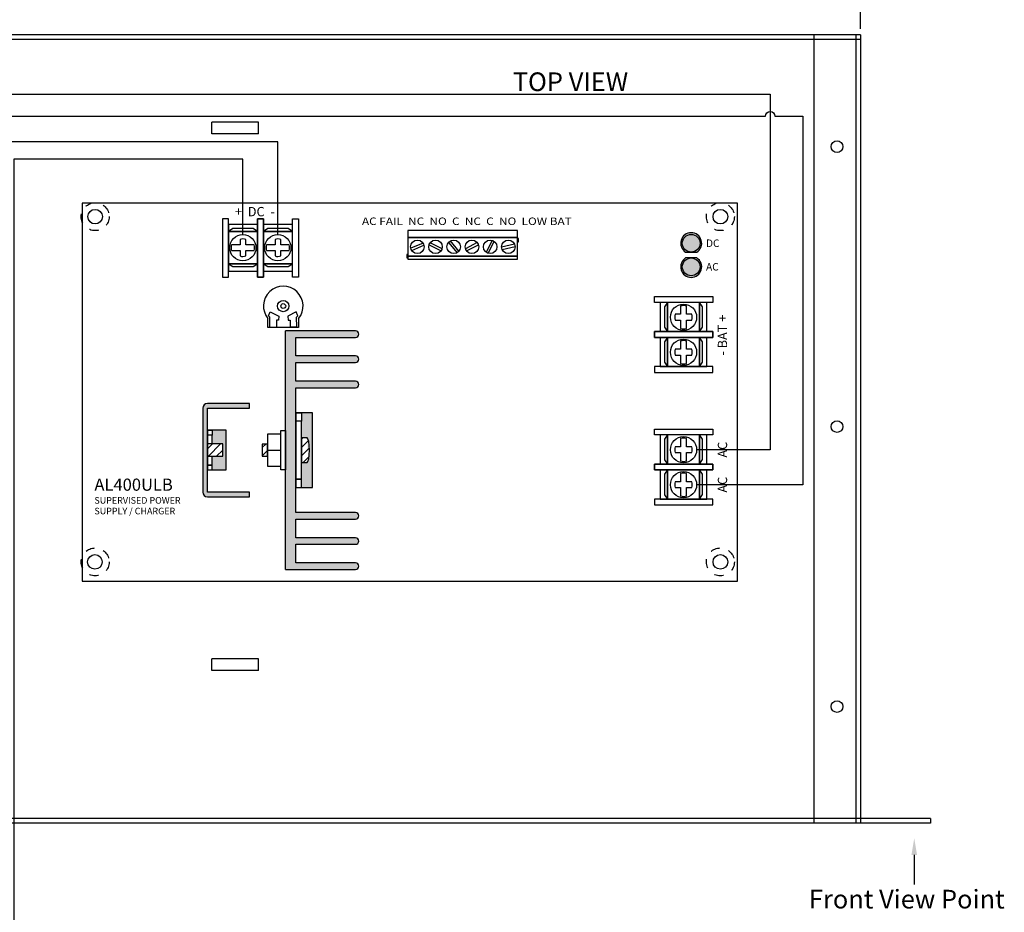
# Model space of a CAD drawing. Extents: x -15.4 to 26, y -6.3 to 26.5.
# Drawn here: x 5.6 to 16.2, y 10.5 to 20 of the extents above; entities that cross this region are included whole.
import ezdxf
from ezdxf.enums import TextEntityAlignment as Align

# ---------------------------------------------------------------- set-up
doc = ezdxf.new("R2010")
doc.units = 0
doc.header["$MEASUREMENT"] = 0
doc.linetypes.add('HIDDEN', pattern=[0.375, 0.25, -0.125])
doc.layers.get('0').update_dxf_attribs({"linetype": 'CONTINUOUS'})
doc.layers.get('DEFPOINTS').update_dxf_attribs({"linetype": 'CONTINUOUS'})
for name, color, linetype in [('AL400ULB', 7, 'CONTINUOUS'), ('RACK', 7, 'CONTINUOUS'), ('WIRES', 7, 'CONTINUOUS')]:
    doc.layers.add(name, color=color, linetype=linetype)
doc.styles.add('TAHOMA', font='TAHOMA.TTF')
doc.dimstyles.get("Standard").update_dxf_attribs({"dimtxt": 0.18, "dimasz": 0.18, "dimexe": 0.18, "dimexo": 0.0625, "dimgap": 0.09, "dimtad": 0, "dimtih": 1, "dimtoh": 1, "dimdec": 4, "dimzin": 0, "dimtxsty": 'STANDARD', "dimcen": 0.09, "dimazin": 3, "dimtfac": 1, "dimtdec": 4, "dimtofl": 0, "dimtmove": 0, "dimatfit": 3, "dimtolj": 1, "dimtzin": 0})

# ---------------------------------------------------------------- blocks, each defined once
blk = doc.blocks.new('*D2')
at = {"layer": 'DEFPOINTS', "color": 0}
for p in [(-2.868, 21.035), (-2.868, 19.884), (14.632, 19.884)]:
    blk.add_point(p, dxfattribs=at)
at = {"layer": 'RACK', "color": 0}
for p, q in [((-2.868, 19.947), (-2.868, 21.215)), ((14.632, 19.947), (14.632, 21.215)), ((-2.688, 21.035), (5.531, 21.035)), ((14.452, 21.035), (6.341, 21.035))]:
    blk.add_line(p, q, dxfattribs=at)
for points in [[(-2.688, 21.065), (-2.688, 21.005), (-2.868, 21.035)], [(14.452, 21.065), (14.452, 21.005), (14.632, 21.035)]]:
    blk.add_solid(points, dxfattribs=at)
at = {"layer": 'RACK', "color": 0, "insert": (5.936, 21.035), "char_height": 0.18, "attachment_point": 5}
blk.add_mtext('\\A1;17.50', dxfattribs=at)

msp = doc.modelspace()

# ---------------------------------------------------------------- hatches: boundary and pattern name
at = {"layer": 'AL400ULB'}
for color, points in [(12, [(12.75892, 17.55374), (12.81918, 17.55374, -1), (12.81918, 17.74374, -1), (12.81918, 17.55374), (12.87944, 17.55374, 3.44342023)]), (1, [(12.91418, 17.64874, 1), (12.72418, 17.64874, 1)]), (82, [(12.81918, 17.30124, -1), (12.81918, 17.49124), (12.75892, 17.49124, 3.44342023), (12.87944, 17.49124), (12.81918, 17.49124, -1)]), (3, [(12.91418, 17.39624, 1), (12.72418, 17.39624, 1)]), (256, [(8.08535, 14.93181), (8.08535, 14.98181), (7.63535, 14.98181), (7.63535, 15.88181), (8.08535, 15.88181), (8.08535, 15.93181), (7.63535, 15.93181, 0.41421356), (7.58535, 15.88181), (7.58535, 14.98181, 0.41421356), (7.63535, 14.93181)]), (256, [(8.08535, 14.98181), (7.63535, 14.98181), (7.63535, 15.88181), (8.08535, 15.88181), (8.08535, 15.93181), (7.63535, 15.93181, 0.41421356), (7.58535, 15.88181), (7.58535, 14.98181, 0.41421356), (7.63535, 14.93181), (8.08535, 14.93181)]), (256, [(7.80035, 15.49781), (7.80035, 15.36581), (7.68535, 15.36581), (7.68535, 15.27181), (7.68535, 15.21931), (7.83535, 15.21931), (7.83535, 15.64431), (7.68535, 15.64431), (7.68535, 15.59181), (7.68535, 15.49781)]), (256, [(7.83535, 15.64431), (7.68535, 15.64431), (7.68535, 15.59181), (7.68535, 15.49781), (7.80035, 15.49781), (7.80035, 15.36581), (7.68535, 15.36581), (7.68535, 15.27181), (7.68535, 15.21931), (7.83535, 15.21931)])]:
    msp.add_hatch(color=color, dxfattribs=at).paths.add_polyline_path(points)
h = msp.add_hatch(color=256, dxfattribs=at)
h.paths.add_polyline_path([(8.47214, 14.15281), (9.22314, 14.15281, 0.99998334), (9.22314, 14.22281, 0.00000269), (9.22313, 14.22281), (8.58314, 14.22281), (8.58314, 14.42281), (9.22314, 14.42281, 0.99998334), (9.22314, 14.49281, 0.00000269), (9.22313, 14.49281), (8.58314, 14.49281), (8.58314, 14.69281), (9.22314, 14.69281, 0.99998334), (9.22314, 14.76281, 0.00000269), (9.22313, 14.76281), (8.58314, 14.76281), (8.58314, 16.10081), (9.22314, 16.10081, 0.99998334), (9.22314, 16.17081, 0.00000269), (9.22313, 16.17081), (8.58314, 16.17081), (8.58314, 16.37081), (9.22314, 16.37081, 0.99998334), (9.22314, 16.44081, 0.00000269), (9.22313, 16.44081), (8.58314, 16.44081), (8.58314, 16.64081), (9.22314, 16.64081, 0.99998334), (9.22314, 16.71081, 0.00000269), (9.22313, 16.71081), (8.58314, 16.71081), (8.47214, 16.71081)])
edge = h.paths.add_edge_path(flags=17)
edge.add_line((8.76214, 15.83181), (8.64214, 15.83181))
edge.add_line((8.64214, 15.83181), (8.64214, 15.74331))
edge.add_line((8.64214, 15.74331), (8.64214, 15.56331))
edge.add_line((8.64214, 15.56331), (8.70606, 15.56331))
edge.add_ellipse((8.70214, 15.43181), major_axis=(0, -0.1315), ratio=0.19771863, start_angle=0, end_angle=180, ccw=False)
edge.add_line((8.70214, 15.30031), (8.64214, 15.30031))
edge.add_line((8.64214, 15.30031), (8.64214, 15.12031))
edge.add_line((8.64214, 15.12031), (8.64214, 15.03181))
edge.add_line((8.64214, 15.03181), (8.76214, 15.03181))
edge.add_line((8.76214, 15.03181), (8.76214, 15.83181))

# ---------------------------------------------------------------- linework, layer by layer
at = {"color": 7, "linetype": 'CONTINUOUS'}
msp.add_line((8.47214, 14.15281), (8.47214, 16.71081), dxfattribs=at)
at = {"layer": 'AL400ULB', "color": 7, "linetype": 'CONTINUOUS'}
for p, q in [((13.31691, 18.07781), (6.29191, 18.07781)), ((6.29191, 18.07781), (6.29191, 14.02781)), ((13.31691, 14.02781), (13.31691, 18.07781)), ((6.29191, 14.02781), (13.31691, 14.02781))]:
    msp.add_line(p, q, dxfattribs=at)
at = {"layer": 'AL400ULB'}
for p, q in [((7.86071, 17.91225), (7.79821, 17.91225)), ((7.79821, 17.91225), (7.79821, 17.28725)), ((7.86071, 17.28725), (7.86071, 17.91225)), ((8.17321, 17.85042), (7.86071, 17.85042)), ((7.86071, 17.85042), (7.86071, 17.35042)), ((8.17321, 17.28725), (8.17321, 17.91225)), ((8.17321, 17.91225), (8.23571, 17.91225)), ((8.23571, 17.91225), (8.17321, 17.91225)), ((8.17321, 17.91225), (8.17321, 17.28725)), ((8.17321, 17.35042), (8.17321, 17.85042)), ((8.23571, 17.91225), (8.23571, 17.28725)), ((8.23571, 17.28725), (8.23571, 17.91225)), ((8.54821, 17.85042), (8.23571, 17.85042)), ((8.23571, 17.85042), (8.23571, 17.35042)), ((8.54821, 17.28725), (8.54821, 17.91225)), ((8.54821, 17.91225), (8.61071, 17.91225)), ((8.54821, 17.35042), (8.54821, 17.85042)), ((8.61071, 17.91225), (8.61071, 17.28725)), ((7.90717, 17.80535), (7.86071, 17.77389)), ((7.86071, 17.77389), (8.17321, 17.77389)), ((8.17321, 17.77389), (7.86071, 17.77389)), ((7.86071, 17.77389), (7.86071, 17.43014)), ((8.12592, 17.80535), (7.90717, 17.80535)), ((8.17321, 17.77389), (8.12592, 17.80535)), ((8.17321, 17.43014), (8.17321, 17.77389)), ((8.28217, 17.80535), (8.23571, 17.77389)), ((8.23571, 17.77389), (8.54821, 17.77389)), ((8.54821, 17.77389), (8.23571, 17.77389)), ((8.23571, 17.77389), (8.23571, 17.43014)), ((8.50092, 17.80535), (8.28217, 17.80535)), ((8.54821, 17.77389), (8.50092, 17.80535)), ((8.54821, 17.43014), (8.54821, 17.77389)), ((10.95727, 17.78581), (9.78227, 17.78581)), ((9.78227, 17.78581), (9.78227, 17.71081)), ((10.95727, 17.71081), (10.95727, 17.78581)), ((7.98422, 17.63237), (7.89364, 17.63237)), ((7.98422, 17.68978), (7.98422, 17.63237)), ((8.04672, 17.63237), (8.04672, 17.68922)), ((8.1357, 17.63237), (8.04672, 17.63237)), ((8.35922, 17.63237), (8.26864, 17.63237)), ((8.35922, 17.68978), (8.35922, 17.63237)), ((8.42172, 17.63237), (8.42172, 17.68922)), ((8.5107, 17.63237), (8.42172, 17.63237)), ((9.78227, 17.71081), (10.95727, 17.71081)), ((10.95727, 17.71081), (9.78227, 17.71081)), ((9.78227, 17.71081), (9.78227, 17.51081)), ((9.94586, 17.64984), (9.81405, 17.59484)), ((9.82367, 17.57177), (9.95549, 17.62677)), ((10.01024, 17.63136), (10.13818, 17.56787)), ((10.14929, 17.59026), (10.02135, 17.65375)), ((10.22009, 17.65842), (10.31002, 17.54746)), ((10.32945, 17.5632), (10.23951, 17.67416)), ((10.52689, 17.65545), (10.40088, 17.58822)), ((10.41264, 17.56616), (10.53866, 17.6334)), ((10.68683, 17.67987), (10.62056, 17.55335)), ((10.6427, 17.54175), (10.70898, 17.66827)), ((10.92688, 17.63822), (10.78733, 17.60782)), ((10.95727, 17.51081), (10.95727, 17.71081)), ((10.96727, 17.69823), (10.95727, 17.69823)), ((10.95727, 17.69823), (10.95727, 17.66523)), ((10.95727, 17.66523), (10.96727, 17.66523)), ((10.96727, 17.66523), (10.96727, 17.69823)), ((7.89364, 17.56987), (7.98422, 17.56987)), ((7.98422, 17.56987), (7.98422, 17.51245)), ((8.04672, 17.56987), (8.1357, 17.56987)), ((8.04672, 17.51302), (8.04672, 17.56987)), ((8.26864, 17.56987), (8.35922, 17.56987)), ((8.35922, 17.56987), (8.35922, 17.51245)), ((8.42172, 17.56987), (8.5107, 17.56987)), ((8.42172, 17.51302), (8.42172, 17.56987)), ((9.78227, 17.52731), (9.77227, 17.52731)), ((9.77227, 17.52731), (9.77227, 17.49431)), ((9.78227, 17.49431), (9.78227, 17.52731)), ((10.79265, 17.58339), (10.93221, 17.6138)), ((8.17321, 17.43014), (7.86071, 17.43014)), ((7.86071, 17.43014), (7.90801, 17.39868)), ((7.86071, 17.43014), (8.17321, 17.43014)), ((8.12676, 17.39868), (8.17321, 17.43014)), ((8.54821, 17.43014), (8.23571, 17.43014)), ((8.23571, 17.43014), (8.28301, 17.39868)), ((8.23571, 17.43014), (8.54821, 17.43014)), ((8.50176, 17.39868), (8.54821, 17.43014)), ((9.77227, 17.49431), (9.78227, 17.49431)), ((10.95727, 17.51081), (9.78227, 17.51081)), ((9.78227, 17.51081), (9.78227, 17.47781)), ((9.78227, 17.51081), (10.95727, 17.51081)), ((9.78227, 17.47781), (10.95727, 17.47781)), ((10.95727, 17.47781), (10.95727, 17.51081)), ((7.86071, 17.35042), (8.17321, 17.35042)), ((7.90801, 17.39868), (8.12676, 17.39868)), ((8.23571, 17.35042), (8.54821, 17.35042)), ((8.28301, 17.39868), (8.50176, 17.39868)), ((7.79821, 17.28725), (7.86071, 17.28725)), ((8.23571, 17.28725), (8.17321, 17.28725)), ((8.17321, 17.28725), (8.23571, 17.28725)), ((8.61071, 17.28725), (8.54821, 17.28725)), ((12.42602, 17.01438), (12.42602, 17.07688)), ((12.42602, 17.07688), (13.05102, 17.07688)), ((13.05102, 17.01438), (12.42602, 17.01438)), ((12.98786, 17.01438), (12.48786, 17.01438)), ((12.48786, 17.01438), (12.48786, 16.70188)), ((12.56439, 17.01438), (12.53292, 16.96708)), ((12.90814, 17.01438), (12.56439, 17.01438)), ((12.56439, 17.01438), (12.56439, 16.70188)), ((12.56439, 16.70188), (12.56439, 17.01438)), ((12.90814, 16.70188), (12.90814, 17.01438)), ((12.90814, 17.01438), (12.90814, 16.70188)), ((12.9396, 16.96793), (12.90814, 17.01438)), ((12.98786, 16.70188), (12.98786, 17.01438)), ((13.05102, 17.07688), (13.05102, 17.01438)), ((12.53292, 16.96708), (12.53292, 16.74833)), ((12.70591, 16.88788), (12.64906, 16.88788)), ((12.70591, 16.97686), (12.70591, 16.88788)), ((12.76841, 16.88788), (12.76841, 16.97686)), ((12.82526, 16.88788), (12.76841, 16.88788)), ((12.9396, 16.74918), (12.9396, 16.96793)), ((12.64849, 16.82538), (12.70591, 16.82538)), ((12.70591, 16.82538), (12.70591, 16.7348)), ((12.76841, 16.7348), (12.76841, 16.82538)), ((12.76841, 16.82538), (12.82583, 16.82538)), ((8.58314, 16.71081), (8.47214, 16.71081)), ((9.22313, 16.71081), (8.58314, 16.71081)), ((8.58314, 16.71081), (8.58314, 16.71081)), ((13.05102, 16.70188), (12.42602, 16.70188)), ((12.42602, 16.70188), (12.42602, 16.63938)), ((12.42602, 16.63938), (12.42602, 16.70188)), ((12.42602, 16.70188), (13.05102, 16.70188)), ((12.48786, 16.70188), (12.98786, 16.70188)), ((12.53292, 16.74833), (12.56439, 16.70188)), ((12.56439, 16.70188), (12.90814, 16.70188)), ((12.90814, 16.70188), (12.9396, 16.74918)), ((13.05102, 16.63938), (13.05102, 16.70188)), ((13.05102, 16.70188), (13.05102, 16.63938)), ((8.58314, 16.44081), (8.58314, 16.64081)), ((8.58314, 16.64081), (9.22314, 16.64081)), ((12.42602, 16.63938), (13.05102, 16.63938)), ((13.05102, 16.63938), (12.42602, 16.63938)), ((12.98786, 16.63938), (12.48786, 16.63938)), ((12.48786, 16.63938), (12.48786, 16.32688)), ((12.56439, 16.63938), (12.53292, 16.59208)), ((12.53292, 16.59208), (12.53292, 16.37333)), ((12.56439, 16.32688), (12.56439, 16.63938)), ((12.90814, 16.63938), (12.56439, 16.63938)), ((12.56439, 16.63938), (12.56439, 16.32688)), ((12.70591, 16.60186), (12.70591, 16.51288)), ((12.76841, 16.51288), (12.76841, 16.60186)), ((12.90814, 16.63938), (12.90814, 16.32688)), ((12.9396, 16.59293), (12.90814, 16.63938)), ((12.90814, 16.32688), (12.90814, 16.63938)), ((12.9396, 16.37418), (12.9396, 16.59293)), ((12.98786, 16.32688), (12.98786, 16.63938)), ((12.70591, 16.51288), (12.64906, 16.51288)), ((12.82526, 16.51288), (12.76841, 16.51288)), ((9.22313, 16.44081), (8.58314, 16.44081)), ((8.58314, 16.17081), (8.58314, 16.37081)), ((8.58314, 16.37081), (9.22314, 16.37081)), ((12.53292, 16.37333), (12.56439, 16.32688)), ((12.64849, 16.45038), (12.70591, 16.45038)), ((12.70591, 16.45038), (12.70591, 16.3598)), ((12.76841, 16.3598), (12.76841, 16.45038)), ((12.76841, 16.45038), (12.82583, 16.45038)), ((12.90814, 16.32688), (12.9396, 16.37418)), ((13.05102, 16.32688), (12.42602, 16.32688)), ((12.42602, 16.32688), (12.42602, 16.26438)), ((12.42602, 16.26438), (13.05102, 16.26438)), ((12.48786, 16.32688), (12.98786, 16.32688)), ((12.56439, 16.32688), (12.90814, 16.32688)), ((13.05102, 16.26438), (13.05102, 16.32688)), ((9.22313, 16.17081), (8.58314, 16.17081)), ((8.58314, 14.76281), (8.58314, 16.10081)), ((8.58314, 16.10081), (9.22314, 16.10081)), ((7.58535, 15.88181), (7.58535, 14.98181)), ((7.58535, 15.88181), (7.58535, 14.98181)), ((7.58535, 15.88181), (7.58535, 14.98181)), ((7.58535, 15.88181), (7.58535, 14.98181)), ((8.08535, 15.93181), (7.63535, 15.93181)), ((8.08535, 15.93181), (7.63535, 15.93181)), ((8.08535, 15.93181), (7.63535, 15.93181)), ((8.08535, 15.93181), (7.63535, 15.93181)), ((7.63535, 14.98181), (7.63535, 15.88181)), ((7.63535, 15.88181), (8.08535, 15.88181)), ((7.63535, 14.98181), (7.63535, 15.88181)), ((7.63535, 15.88181), (8.08535, 15.88181)), ((7.63535, 15.88181), (7.63535, 15.88181)), ((7.63535, 15.88181), (7.63535, 15.88181)), ((7.63535, 15.88181), (7.63535, 15.88181)), ((7.63535, 15.88181), (7.63535, 15.88181)), ((7.63535, 15.88181), (7.63535, 15.88181)), ((7.63535, 15.88181), (7.63535, 15.88181)), ((7.63535, 15.88181), (7.63535, 15.88181)), ((7.63535, 15.88181), (7.63535, 15.88181)), ((8.08535, 15.88181), (8.08535, 15.93181)), ((8.08535, 15.88181), (8.08535, 15.93181)), ((8.08535, 15.88181), (8.08535, 15.93181)), ((8.08535, 15.88181), (8.08535, 15.93181)), ((8.76214, 15.83181), (8.58314, 15.83181)), ((8.58314, 15.83181), (8.58314, 15.03181)), ((8.58314, 15.74331), (8.58314, 15.83181)), ((8.58314, 15.83181), (8.64214, 15.83181)), ((8.64214, 15.83181), (8.64214, 15.74331)), ((8.76214, 15.03181), (8.76214, 15.83181)), ((8.64214, 15.74331), (8.58314, 15.74331)), ((8.58314, 15.74331), (8.58314, 15.12031)), ((8.64214, 15.74331), (8.58314, 15.74331)), ((8.64214, 15.12031), (8.64214, 15.74331)), ((7.83535, 15.64431), (7.63535, 15.64431)), ((7.63535, 15.64431), (7.63535, 15.21931)), ((7.83535, 15.64431), (7.63535, 15.64431)), ((7.63535, 15.64431), (7.63535, 15.21931)), ((7.63535, 15.59181), (7.63535, 15.64431)), ((7.63535, 15.64431), (7.68535, 15.64431)), ((7.63535, 15.59181), (7.63535, 15.64431)), ((7.63535, 15.64431), (7.68535, 15.64431)), ((7.68535, 15.64431), (7.68535, 15.59181)), ((7.68535, 15.64431), (7.68535, 15.59181)), ((7.83535, 15.21931), (7.83535, 15.64431)), ((7.83535, 15.21931), (7.83535, 15.64431)), ((8.42001, 15.64251), (8.47214, 15.64251)), ((8.42001, 15.22111), (8.42001, 15.64251)), ((8.47214, 15.64251), (8.47214, 15.22111)), ((12.42602, 15.59521), (12.42602, 15.65771)), ((12.42602, 15.65771), (13.05102, 15.65771)), ((13.05102, 15.65771), (13.05102, 15.59521)), ((7.68535, 15.59181), (7.63535, 15.59181)), ((7.63535, 15.59181), (7.63535, 15.27181)), ((7.68535, 15.59181), (7.63535, 15.59181)), ((7.63535, 15.59181), (7.63535, 15.27181)), ((7.68535, 15.59181), (7.63535, 15.59181)), ((7.68535, 15.59181), (7.63535, 15.59181)), ((7.68535, 15.49781), (7.68535, 15.59181)), ((7.68535, 15.49781), (7.68535, 15.59181)), ((8.42001, 15.60381), (8.27901, 15.60381)), ((8.27901, 15.60381), (8.27901, 15.25981)), ((8.42001, 15.25981), (8.42001, 15.60381)), ((8.64214, 15.54829), (8.65716, 15.56331)), ((8.70214, 15.56331), (8.64214, 15.56331)), ((8.64214, 15.56331), (8.64214, 15.30031)), ((8.64214, 15.4599), (8.71805, 15.53581)), ((13.05102, 15.59521), (12.42602, 15.59521)), ((12.98786, 15.59521), (12.48786, 15.59521)), ((12.48786, 15.59521), (12.48786, 15.28271)), ((12.56439, 15.59521), (12.53292, 15.54791)), ((12.53292, 15.54791), (12.53292, 15.32916)), ((12.90814, 15.59521), (12.56439, 15.59521)), ((12.56439, 15.59521), (12.56439, 15.28271)), ((12.56439, 15.28271), (12.56439, 15.59521)), ((12.70591, 15.55769), (12.70591, 15.46871)), ((12.76841, 15.46871), (12.76841, 15.55769)), ((12.90814, 15.28271), (12.90814, 15.59521)), ((12.90814, 15.59521), (12.90814, 15.28271)), ((12.9396, 15.54876), (12.90814, 15.59521)), ((12.9396, 15.33001), (12.9396, 15.54876)), ((12.98786, 15.28271), (12.98786, 15.59521)), ((7.80035, 15.49781), (7.63535, 15.49781)), ((7.63535, 15.49781), (7.63535, 15.36581)), ((7.63535, 15.44477), (7.68839, 15.49781)), ((7.63535, 15.44477), (7.68839, 15.49781)), ((7.80035, 15.49781), (7.63535, 15.49781)), ((7.63535, 15.49781), (7.63535, 15.36581)), ((7.64478, 15.36581), (7.77678, 15.49781)), ((7.64478, 15.36581), (7.77678, 15.49781)), ((7.73316, 15.36581), (7.80035, 15.43299)), ((7.73316, 15.36581), (7.80035, 15.43299)), ((7.80035, 15.36581), (7.80035, 15.49781)), ((7.80035, 15.36581), (7.80035, 15.49781)), ((8.22201, 15.4591), (8.25921, 15.49631)), ((8.27901, 15.49631), (8.22201, 15.49631)), ((8.22201, 15.49631), (8.22201, 15.36731)), ((8.22201, 15.37071), (8.27901, 15.42771)), ((8.27901, 15.36731), (8.27901, 15.49631)), ((8.27901, 15.43181), (8.42001, 15.43181)), ((8.64214, 15.37151), (8.72765, 15.45703)), ((12.64849, 15.40621), (12.70591, 15.40621)), ((12.70591, 15.46871), (12.64906, 15.46871)), ((12.70591, 15.40621), (12.70591, 15.31563)), ((12.82526, 15.46871), (12.76841, 15.46871)), ((12.76841, 15.31563), (12.76841, 15.40621)), ((12.76841, 15.40621), (12.82583, 15.40621)), ((7.63535, 15.36581), (7.80035, 15.36581)), ((7.63535, 15.36581), (7.80035, 15.36581)), ((7.68535, 15.27181), (7.68535, 15.36581)), ((7.68535, 15.27181), (7.68535, 15.36581)), ((8.22201, 15.36731), (8.27901, 15.36731)), ((8.64214, 15.30031), (8.70214, 15.30031)), ((8.65932, 15.30031), (8.7246, 15.36559)), ((12.53292, 15.32916), (12.56439, 15.28271)), ((12.90814, 15.28271), (12.9396, 15.33001)), ((7.63535, 15.27181), (7.68535, 15.27181)), ((7.63535, 15.27181), (7.68535, 15.27181)), ((7.68535, 15.27181), (7.63535, 15.27181)), ((7.63535, 15.27181), (7.63535, 15.21931)), ((7.68535, 15.27181), (7.63535, 15.27181)), ((7.63535, 15.27181), (7.63535, 15.21931)), ((7.63535, 15.21931), (7.83535, 15.21931)), ((7.63535, 15.21931), (7.83535, 15.21931)), ((7.63535, 15.21931), (7.68535, 15.21931)), ((7.63535, 15.21931), (7.68535, 15.21931)), ((7.68535, 15.21931), (7.68535, 15.27181)), ((7.68535, 15.21931), (7.68535, 15.27181)), ((8.27901, 15.25981), (8.42001, 15.25981)), ((8.47214, 15.22111), (8.42001, 15.22111)), ((13.05102, 15.28271), (12.42602, 15.28271)), ((12.42602, 15.28271), (12.42602, 15.22021)), ((12.42602, 15.22021), (12.42602, 15.28271)), ((12.42602, 15.28271), (13.05102, 15.28271)), ((12.42602, 15.22021), (13.05102, 15.22021)), ((13.05102, 15.22021), (12.42602, 15.22021)), ((12.48786, 15.28271), (12.98786, 15.28271)), ((12.98786, 15.22021), (12.48786, 15.22021)), ((12.48786, 15.22021), (12.48786, 14.90771)), ((12.56439, 15.22021), (12.53292, 15.17291)), ((12.56439, 15.28271), (12.90814, 15.28271)), ((12.56439, 14.90771), (12.56439, 15.22021)), ((12.90814, 15.22021), (12.56439, 15.22021)), ((12.56439, 15.22021), (12.56439, 14.90771)), ((12.90814, 15.22021), (12.90814, 14.90771)), ((12.9396, 15.17376), (12.90814, 15.22021)), ((12.90814, 14.90771), (12.90814, 15.22021)), ((12.98786, 14.90771), (12.98786, 15.22021)), ((13.05102, 15.22021), (13.05102, 15.28271)), ((13.05102, 15.28271), (13.05102, 15.22021)), ((8.58314, 15.12031), (8.64214, 15.12031)), ((8.64214, 15.12031), (8.58314, 15.12031)), ((8.58314, 15.12031), (8.58314, 15.03181)), ((8.64214, 15.03181), (8.64214, 15.12031)), ((12.53292, 15.17291), (12.53292, 14.95416)), ((12.70591, 15.09371), (12.64906, 15.09371)), ((12.70591, 15.18269), (12.70591, 15.09371)), ((12.76841, 15.09371), (12.76841, 15.18269)), ((12.82526, 15.09371), (12.76841, 15.09371)), ((12.9396, 14.95501), (12.9396, 15.17376)), ((8.58314, 15.03181), (8.76214, 15.03181)), ((8.58314, 15.03181), (8.64214, 15.03181)), ((12.64849, 15.03121), (12.70591, 15.03121)), ((12.70591, 15.03121), (12.70591, 14.94063)), ((12.76841, 14.94063), (12.76841, 15.03121)), ((12.76841, 15.03121), (12.82583, 15.03121)), ((7.58535, 14.98181), (7.58535, 14.98181)), ((7.58535, 14.98181), (7.58535, 14.98181)), ((8.08535, 14.98181), (7.63535, 14.98181)), ((8.08535, 14.98181), (7.63535, 14.98181)), ((7.63535, 14.93181), (8.08535, 14.93181)), ((7.63535, 14.93181), (8.08535, 14.93181)), ((7.63535, 14.93181), (8.08535, 14.93181)), ((7.63535, 14.93181), (8.08535, 14.93181)), ((8.08535, 14.93181), (8.08535, 14.98181)), ((8.08535, 14.93181), (8.08535, 14.98181)), ((8.08535, 14.93181), (8.08535, 14.98181)), ((8.08535, 14.93181), (8.08535, 14.98181)), ((13.05102, 14.90771), (12.42602, 14.90771)), ((12.42602, 14.90771), (12.42602, 14.84521)), ((12.48786, 14.90771), (12.98786, 14.90771)), ((12.53292, 14.95416), (12.56439, 14.90771)), ((12.56439, 14.90771), (12.90814, 14.90771)), ((12.90814, 14.90771), (12.9396, 14.95501)), ((13.05102, 14.84521), (13.05102, 14.90771)), ((12.42602, 14.84521), (13.05102, 14.84521)), ((9.22313, 14.76281), (8.58314, 14.76281)), ((8.58314, 14.49281), (8.58314, 14.69281)), ((8.58314, 14.69281), (9.22314, 14.69281)), ((9.22313, 14.49281), (8.58314, 14.49281)), ((8.58314, 14.22281), (8.58314, 14.42281)), ((8.58314, 14.42281), (9.22314, 14.42281)), ((8.47214, 14.15281), (9.22314, 14.15281)), ((9.22313, 14.22281), (8.58314, 14.22281))]:
    msp.add_line(p, q, dxfattribs=at)
at = {"layer": 'AL400ULB', "linetype": 'HIDDEN', "ltscale": 0.25}
for p, q in [((9.92227, 17.78581), (9.84727, 17.78581)), ((10.11727, 17.78581), (10.04227, 17.78581)), ((10.31227, 17.78581), (10.23727, 17.78581)), ((10.50727, 17.78581), (10.43227, 17.78581)), ((10.70227, 17.78581), (10.62727, 17.78581)), ((10.89727, 17.78581), (10.82227, 17.78581))]:
    msp.add_line(p, q, dxfattribs=at)
at = {"layer": 'AL400ULB', "color": 12, "linetype": 'CONTINUOUS'}
msp.add_line((12.75892, 17.55374), (12.87944, 17.55374), dxfattribs=at)
at = {"layer": 'AL400ULB', "color": 82, "linetype": 'CONTINUOUS'}
msp.add_line((12.87944, 17.49124), (12.75892, 17.49124), dxfattribs=at)
at = {"layer": 'AL400ULB', "linetype": 'CONTINUOUS'}
for p, q in [((8.29066, 16.87156), (8.3085, 16.91355)), ((8.3085, 16.91355), (8.39877, 16.86632)), ((8.58665, 16.91355), (8.49638, 16.86632)), ((8.60449, 16.87156), (8.58665, 16.91355)), ((8.28331, 16.74561), (8.28331, 16.8419)), ((8.3043, 16.85582), (8.29066, 16.87156)), ((8.30325, 16.75191), (8.3043, 16.85582)), ((8.39667, 16.82643), (8.37463, 16.82538)), ((8.37463, 16.82538), (8.37463, 16.75191)), ((8.39877, 16.86632), (8.39667, 16.82643)), ((8.49638, 16.86632), (8.49848, 16.82643)), ((8.49848, 16.82643), (8.52052, 16.82538)), ((8.52052, 16.82538), (8.52052, 16.75191)), ((8.59085, 16.85582), (8.60449, 16.87156)), ((8.5919, 16.75191), (8.59085, 16.85582)), ((8.61184, 16.8419), (8.61184, 16.74561)), ((8.61184, 16.74561), (8.28331, 16.74561)), ((8.52052, 16.75191), (8.5919, 16.75191))]:
    msp.add_line(p, q, dxfattribs=at)
at = {"layer": 'AL400ULB', "color": 7, "linetype": 'CONTINUOUS'}
for centre in [(13.13191, 17.93406), (6.42941, 14.23406), (13.13191, 14.23406)]:
    msp.add_circle(centre, 0.07812, dxfattribs=at)
at = {"layer": 'AL400ULB'}
for centre, radius in [((8.01467, 17.60112), 0.14062), ((8.38967, 17.60112), 0.14062), ((9.88477, 17.61081), 0.0725), ((10.07977, 17.61081), 0.0725), ((10.27477, 17.61081), 0.0725), ((10.46977, 17.61081), 0.0725), ((10.66477, 17.61081), 0.0725), ((10.85977, 17.61081), 0.0725), ((12.73716, 16.85583), 0.14062), ((12.73716, 16.48083), 0.14062), ((12.73716, 15.43666), 0.14062), ((12.73716, 15.06166), 0.14062)]:
    msp.add_circle(centre, radius, dxfattribs=at)
at = {"layer": 'AL400ULB', "color": 1, "linetype": 'CONTINUOUS'}
msp.add_circle((12.81918, 17.64874), 0.095, dxfattribs=at)
at = {"layer": 'AL400ULB', "color": 3, "linetype": 'CONTINUOUS'}
msp.add_circle((12.81918, 17.39624), 0.095, dxfattribs=at)
at = {"layer": 'AL400ULB', "linetype": 'CONTINUOUS'}
for radius in [0.06123, 0.02585]:
    msp.add_circle((8.44758, 16.97607), radius, dxfattribs=at)
at = {"layer": 'AL400ULB', "color": 12, "linetype": 'CONTINUOUS'}
msp.add_arc((12.81918, 17.64874), 0.1125, 302.387539, 237.612461, dxfattribs=at)
at = {"layer": 'AL400ULB'}
for centre, radius, start, end in [((8.01467, 17.60112), 0.125, 165.522488, 194.477512), ((8.01467, 17.60112), 0.09375, 70.009642, 108.953741), ((8.01467, 17.60112), 0.125, 345.522488, 14.477512), ((8.38967, 17.60112), 0.125, 165.522488, 194.477512), ((8.38967, 17.60112), 0.09375, 70.009642, 108.953741), ((8.38967, 17.60112), 0.125, 345.522488, 14.477512), ((8.01467, 17.60112), 0.09375, 251.046259, 289.990358), ((8.38967, 17.60112), 0.09375, 251.046259, 289.990358), ((12.73716, 16.85583), 0.09375, 160.009642, 198.953741), ((12.73716, 16.85583), 0.125, 75.522488, 104.477512), ((12.73716, 16.85583), 0.09375, 341.046259, 19.990358), ((9.22313, 16.21081), 0.5, 89.999383, 90), ((9.22314, 16.67581), 0.035, 270.000857, 89.998526), ((12.73716, 16.85583), 0.125, 255.522488, 284.477512), ((12.73716, 16.48083), 0.125, 75.522488, 104.477512), ((12.73716, 16.48083), 0.09375, 160.009642, 198.953741), ((12.73716, 16.48083), 0.09375, 341.046259, 19.990358), ((9.22313, 15.94081), 0.5, 89.999383, 90), ((9.22314, 16.40581), 0.035, 270.000857, 89.998526), ((12.73716, 16.48083), 0.125, 255.522488, 284.477512), ((9.22313, 15.67081), 0.5, 89.999383, 90), ((9.22314, 16.13581), 0.035, 270.000858, 89.998525), ((7.63535, 15.88181), 0.05, 90, 180), ((7.63535, 15.88181), 0.05, 90, 180), ((12.73716, 15.43666), 0.125, 75.522488, 104.477512), ((12.73716, 15.43666), 0.09375, 160.009642, 198.953741), ((12.73716, 15.43666), 0.09375, 341.046259, 19.990358), ((12.73716, 15.43666), 0.125, 255.522488, 284.477512), ((12.73716, 15.06166), 0.09375, 160.009642, 198.953741), ((12.73716, 15.06166), 0.125, 75.522488, 104.477512), ((12.73716, 15.06166), 0.09375, 341.046259, 19.990358), ((7.63535, 14.98181), 0.05, 180, 270), ((7.63535, 14.98181), 0.05, 180, 270), ((12.73716, 15.06166), 0.125, 255.522488, 284.477512), ((9.22313, 14.26281), 0.5, 89.999383, 90), ((9.22314, 14.72781), 0.035, 270.000858, 89.998525), ((9.22313, 13.99281), 0.5, 89.999383, 90), ((9.22314, 14.45781), 0.035, 270.000858, 89.998525), ((9.22313, 13.72281), 0.5, 89.999383, 90), ((9.22314, 14.18781), 0.035, 270.000857, 89.998526)]:
    msp.add_arc(centre, radius, start, end, dxfattribs=at)
at = {"layer": 'AL400ULB', "color": 82, "linetype": 'CONTINUOUS'}
msp.add_arc((12.81918, 17.39624), 0.1125, 122.387539, 57.612461, dxfattribs=at)
at = {"layer": 'AL400ULB', "linetype": 'CONTINUOUS'}
msp.add_arc((8.44758, 16.97607), 0.2121, 320.759372, 219.240628, dxfattribs=at)
at = {"layer": 'AL400ULB'}
msp.add_ellipse((8.70214, 15.43181), major_axis=(0, -0.1315), ratio=0.19771863, start_param=0, end_param=3.14159265, dxfattribs=at)
at = {"layer": 'RACK'}
for p, q in [((14.63191, 19.88406), (-2.86809, 19.88406)), ((14.13191, 19.88406), (14.13191, 11.43406)), ((14.58191, 19.88406), (14.58191, 11.43406)), ((14.63191, 19.88406), (14.63191, 11.43406)), ((14.63191, 19.83406), (-2.86809, 19.83406)), ((8.18191, 18.94656), (7.68191, 18.94656)), ((7.68191, 18.94656), (7.68191, 18.94656)), ((7.68191, 18.82156), (7.68191, 18.94656)), ((8.18191, 18.82156), (8.18191, 18.94656)), ((8.18191, 18.82156), (7.68191, 18.82156)), ((7.68191, 18.82156), (7.68191, 18.82156)), ((8.18191, 13.19656), (7.68191, 13.19656)), ((7.68191, 13.19656), (7.68191, 13.19656)), ((7.68191, 13.07156), (7.68191, 13.19656)), ((8.18191, 13.07156), (8.18191, 13.19656)), ((8.18191, 13.07156), (7.68191, 13.07156)), ((7.68191, 13.07156), (7.68191, 13.07156)), ((15.38191, 11.43406), (-3.61809, 11.43406)), ((14.63191, 11.48406), (-2.86809, 11.48406)), ((15.38191, 11.48406), (14.63191, 11.48406)), ((15.38191, 11.48406), (15.38191, 11.43406)), ((15.20933, 11.09448), (15.20933, 10.77823))]:
    msp.add_line(p, q, dxfattribs=at)
for centre, radius in [((14.38191, 18.68406), 0.0625), ((6.43191, 17.93406), 0.078), ((14.38191, 15.68406), 0.0625), ((14.38191, 12.68406), 0.0625)]:
    msp.add_circle(centre, radius, dxfattribs=at)
at = {"layer": 'RACK', "linetype": 'HIDDEN', "ltscale": 0.2}
for centre in [(6.43191, 17.93406), (13.13191, 17.93406), (6.43191, 14.23406), (13.13191, 14.23406)]:
    msp.add_circle(centre, 0.15, dxfattribs=at)
at = {"layer": 'RACK'}
msp.add_solid([(15.17933, 11.09448), (15.23933, 11.09448), (15.20933, 11.27448)], dxfattribs=at)
at = {"layer": 'WIRES', "color": 2}
msp.add_lwpolyline([(0.25691, 16.58906), (4.24371, 16.58906), (4.24371, 19.24526), (13.66637, 19.24526), (13.66637, 15.43666), (12.87778, 15.43666)], dxfattribs=at)
at = {"layer": 'WIRES', "color": 5}
msp.add_lwpolyline([(0.25691, 14.61906), (1.04259, 14.61906, -1), (1.14259, 14.61906), (4.95989, 14.61906), (4.95989, 19.00972), (13.61637, 19.00972, -1), (13.71637, 19.00972), (14.01372, 19.00972), (14.01372, 15.06166), (12.87778, 15.06166)], format="xyb", dxfattribs=at)
at = {"layer": 'WIRES'}
msp.add_lwpolyline([(8.38967, 17.74174), (8.38967, 18.73687), (5.30884, 18.73687), (5.30884, 3.93774), (6.48315, 3.93774)], dxfattribs=at)
at = {"layer": 'WIRES', "color": 1}
msp.add_lwpolyline([(8.01467, 17.74174), (8.01467, 18.54838), (5.56074, 18.54838), (5.56074, 4.31256), (6.48382, 4.31256)], dxfattribs=at)

# ---------------------------------------------------------------- texts
at = {"layer": 'AL400ULB', "style": 'TAHOMA'}
for s, height, p in [('+  DC  -', 0.1, (7.93038, 17.93775)), ('DC', 0.08, (12.9779, 17.60934)), ('AC', 0.08, (12.9779, 17.35684)), ('AL400ULB', 0.13, (6.42397, 14.99693)), ('SUPERVISED POWER', 0.0704, (6.42397, 14.85829)), ('SUPPLY / CHARGER', 0.0704, (6.42397, 14.74407))]:
    msp.add_text(s, height=height, dxfattribs=at).set_placement(p)
at = {"layer": 'AL400ULB', "style": 'TAHOMA', "width": 1.100854}
msp.add_text('AC FAIL  NC  NO  C  NC  C  NO  LOW BAT', height=0.08, dxfattribs=at).set_placement((9.29093, 17.84477), (11.53907, 17.84477), align=Align.FIT)
at = {"layer": 'AL400ULB', "style": 'TAHOMA'}
for s, p in [('- BAT +', (13.20423, 16.44494)), ('AC', (13.20423, 15.35159)), ('AC', (13.20423, 14.97659))]:
    msp.add_text(s, height=0.1, rotation=90, dxfattribs=at).set_placement(p)
at = {"layer": 'RACK', "char_height": 0.2, "attachment_point": 1}
for s, insert, width in [('TOP VIEW', (10.90667, 19.47969), 2.7991), ('{\\fArial|b0|i0|c0|p34;Front View Point}', (14.08068, 10.72027), 2.1426577)]:
    msp.add_mtext(s, dxfattribs=dict(at, insert=insert, width=width))

# ---------------------------------------------------------------- dimensions: what is measured, and where the dimension line sits
at = {"layer": 'RACK'}
dim = msp.add_linear_dim(base=(-2.86809, 21.03503), p1=(14.63191, 19.88406), p2=(-2.86809, 19.88406), angle=180, dimstyle='STANDARD', override={"dimdec": 2}, dxfattribs=at)
dim.commit()
dim.dimension.update_dxf_attribs({"geometry": '*D2', "text_midpoint": (5.93552, 21.03503), "dimtype": 160})

doc.saveas('drawing.dxf')
